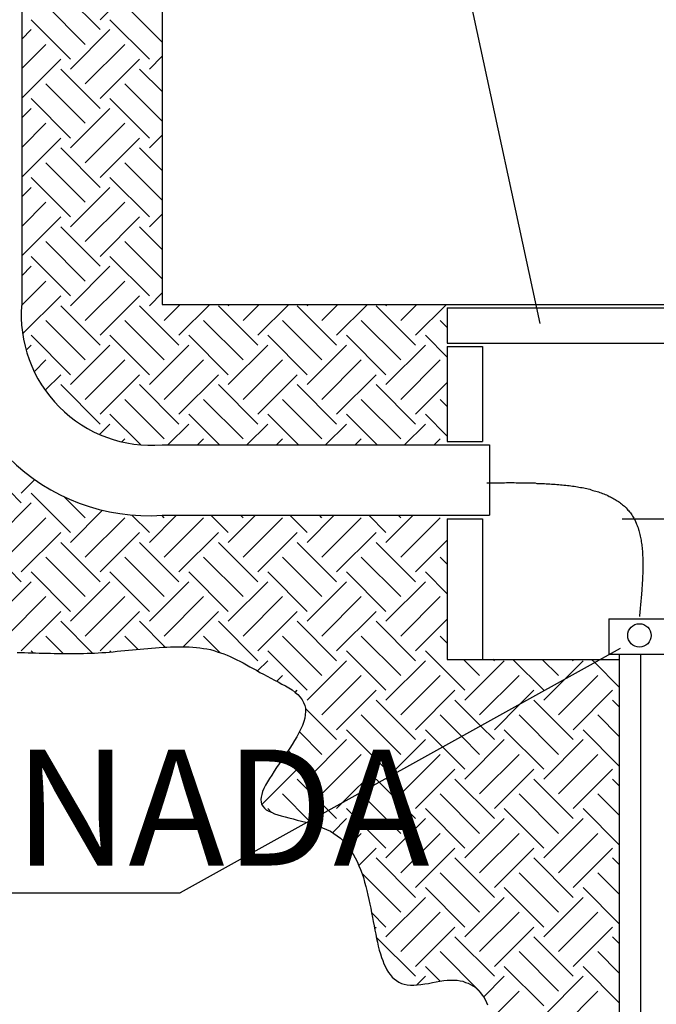
# Model space of a CAD drawing. Extents: x -155 to 384, y 238 to 380.
# Drawn here: x 181 to 183, y 290 to 293 of the extents above; entities that cross this region are included whole.
import ezdxf

# ---------------------------------------------------------------- set-up
doc = ezdxf.new("R2010")
doc.units = 0
doc.header["$MEASUREMENT"] = 0
doc.layers.get('0').update_dxf_attribs({"linetype": 'CONTINUOUS'})
doc.layers.get('DEFPOINTS').update_dxf_attribs({"color": 140, "linetype": 'CONTINUOUS'})
for name, color, linetype in [('DETALLE', 2, 'CONTINUOUS'), ('DETALLE_TXT', 2, 'CONTINUOUS'), ('DOCUMENTADO_VISTA', 251, 'CONTINUOUS')]:
    doc.layers.add(name, color=color, linetype=linetype)
doc.layers.add('Muro P.A.', color=5, linetype='CONTINUOUS', lineweight=60)
doc.styles.add('PLANILLA', font='ARIALN.TTF', dxfattribs={"height": 0.075})

# ---------------------------------------------------------------- blocks, each defined once
blk = doc.blocks.new('*U36')
at = {"layer": 'DETALLE_TXT', "style": 'PLANILLA'}
blk.add_text('UNION ABULONADA', height=0.33, dxfattribs=at).set_placement((-62.0805, 290.7984))
blk = doc.blocks.new('*X47')
at = {"color": 0}
for p, q in [((-58.8207, 293.2054), (-58.7084, 293.3176)), ((-58.8207, 293.1773), (-58.9329, 293.2896)), ((-58.8628, 293.1352), (-58.975, 293.2475)), ((-58.644, 293.141), (-58.7505, 293.2475)), ((-58.9049, 293.0931), (-59.0171, 293.2054)), ((-58.6804, 293.0931), (-58.7926, 293.2054)), ((-59.044, 293.1504), (-59.0171, 293.1773)), ((-58.9049, 293.065), (-58.7926, 293.1773)), ((-59.044, 293.0662), (-58.975, 293.1352)), ((-58.8628, 293.023), (-58.7505, 293.1352)), ((-59.044, 292.982), (-58.9329, 293.0931)), ((-58.8207, 292.9809), (-58.7084, 293.0931)), ((-58.6804, 293.065), (-58.644, 293.1014)), ((-58.8207, 292.9528), (-58.9329, 293.065)), ((-58.644, 293.0007), (-58.7084, 293.065)), ((-58.8628, 292.9107), (-58.975, 293.023)), ((-58.644, 292.9165), (-58.7505, 293.023)), ((-58.9049, 292.8686), (-59.0171, 292.9809)), ((-58.6804, 292.8686), (-58.7926, 292.9809)), ((-59.044, 292.9259), (-59.0171, 292.9528)), ((-58.9049, 292.8405), (-58.7926, 292.9528)), ((-59.044, 292.8417), (-58.975, 292.9107)), ((-58.8628, 292.7984), (-58.7505, 292.9107)), ((-58.6804, 292.8405), (-58.644, 292.8769)), ((-59.044, 292.7575), (-58.9329, 292.8686)), ((-58.8207, 292.7563), (-58.7084, 292.8686)), ((-58.8207, 292.7283), (-58.9329, 292.8405)), ((-58.644, 292.7761), (-58.7084, 292.8405)), ((-58.8628, 292.6862), (-58.975, 292.7984)), ((-58.644, 292.692), (-58.7505, 292.7984)), ((-58.9049, 292.6441), (-59.0171, 292.7563)), ((-58.6804, 292.6441), (-58.7926, 292.7563)), ((-59.044, 292.7014), (-59.0171, 292.7283)), ((-58.9049, 292.616), (-58.7926, 292.7283)), ((-59.044, 292.6172), (-58.975, 292.6862)), ((-58.8628, 292.5739), (-58.7505, 292.6862)), ((-58.6804, 292.616), (-58.644, 292.6524)), ((-59.044, 292.533), (-58.9329, 292.6441)), ((-58.8207, 292.5318), (-58.7084, 292.6441)), ((-58.8207, 292.5038), (-58.9329, 292.616)), ((-58.644, 292.5516), (-58.7084, 292.616)), ((-58.8628, 292.4617), (-58.975, 292.5739)), ((-58.644, 292.4675), (-58.7505, 292.5739)), ((-58.9049, 292.4196), (-59.0171, 292.5318)), ((-58.6804, 292.4196), (-58.7926, 292.5318)), ((-59.044, 292.4769), (-59.0171, 292.5038)), ((-58.9049, 292.3915), (-58.7926, 292.5038)), ((-59.0444, 292.3923), (-58.975, 292.4617)), ((-58.8628, 292.3494), (-58.7505, 292.4617)), ((-58.6804, 292.3915), (-58.644, 292.4279)), ((-59.0414, 292.3112), (-58.9329, 292.4196)), ((-58.8207, 292.3073), (-58.7084, 292.4196)), ((-58.6383, 292.3494), (-58.5925, 292.3952)), ((-58.5962, 292.3073), (-58.5083, 292.3952)), ((-58.4559, 292.3915), (-58.4521, 292.3952)), ((-58.4138, 292.3494), (-58.3679, 292.3952)), ((-58.3717, 292.3073), (-58.2838, 292.3952)), ((-58.2313, 292.3915), (-58.2276, 292.3952)), ((-58.1893, 292.3494), (-58.1434, 292.3952)), ((-58.1472, 292.3073), (-58.0593, 292.3952)), ((-58.0068, 292.3915), (-58.0031, 292.3952)), ((-57.9647, 292.3494), (-57.9189, 292.3952)), ((-57.9227, 292.3073), (-57.8347, 292.3952)), ((-58.8207, 292.2793), (-58.9329, 292.3915)), ((-58.5962, 292.2793), (-58.7084, 292.3915)), ((-58.3717, 292.2793), (-58.4839, 292.3915)), ((-58.1472, 292.2793), (-58.2594, 292.3915)), ((-57.9227, 292.2793), (-58.0349, 292.3915)), ((-58.8628, 292.2372), (-58.975, 292.3494)), ((-58.6383, 292.2372), (-58.7505, 292.3494)), ((-58.4138, 292.2372), (-58.526, 292.3494)), ((-58.1893, 292.2372), (-58.3015, 292.3494)), ((-57.9647, 292.2372), (-58.077, 292.3494)), ((-57.8324, 292.3294), (-57.8525, 292.3494)), ((-58.9049, 292.1951), (-59.0171, 292.3073)), ((-58.6804, 292.1951), (-58.7926, 292.3073)), ((-58.4559, 292.1951), (-58.5681, 292.3073)), ((-58.2313, 292.1951), (-58.3436, 292.3073)), ((-58.0068, 292.1951), (-58.1191, 292.3073)), ((-57.8324, 292.2452), (-57.8946, 292.3073)), ((-59.0315, 292.2649), (-59.0171, 292.2793)), ((-58.9049, 292.167), (-58.7926, 292.2793)), ((-58.6804, 292.167), (-58.5681, 292.2793)), ((-58.4559, 292.167), (-58.3436, 292.2793)), ((-58.2313, 292.167), (-58.1191, 292.2793)), ((-58.0068, 292.167), (-57.8946, 292.2793)), ((-59.0084, 292.2038), (-58.975, 292.2372)), ((-58.8628, 292.1249), (-58.7505, 292.2372)), ((-58.6383, 292.1249), (-58.526, 292.2372)), ((-58.4138, 292.1249), (-58.3015, 292.2372)), ((-58.1893, 292.1249), (-58.077, 292.2372)), ((-57.9647, 292.1249), (-57.8525, 292.2372)), ((-58.9771, 292.1509), (-58.9329, 292.1951)), ((-58.8207, 292.0828), (-58.7084, 292.1951)), ((-58.5962, 292.0828), (-58.4839, 292.1951)), ((-58.3717, 292.0828), (-58.2594, 292.1951)), ((-58.1472, 292.0828), (-58.0349, 292.1951)), ((-57.9227, 292.0828), (-57.8324, 292.173)), ((-58.8207, 292.0548), (-58.9329, 292.167)), ((-58.5962, 292.0548), (-58.7084, 292.167)), ((-58.3717, 292.0548), (-58.4839, 292.167)), ((-58.1472, 292.0548), (-58.2594, 292.167)), ((-57.9227, 292.0548), (-58.0349, 292.167)), ((-58.6383, 292.0127), (-58.7505, 292.1249)), ((-58.4138, 292.0127), (-58.526, 292.1249)), ((-58.1893, 292.0127), (-58.3015, 292.1249)), ((-57.9647, 292.0127), (-58.077, 292.1249)), ((-57.8324, 292.1049), (-57.8525, 292.1249)), ((-58.7051, 291.9953), (-58.7926, 292.0828)), ((-58.4805, 291.9952), (-58.5681, 292.0828)), ((-58.256, 291.9952), (-58.3436, 292.0828)), ((-58.0315, 291.9952), (-58.1191, 292.0828)), ((-57.8324, 292.0207), (-57.8946, 292.0828)), ((-58.8224, 292.025), (-58.7926, 292.0548)), ((-58.6276, 291.9952), (-58.5681, 292.0548)), ((-58.4031, 291.9952), (-58.3436, 292.0548)), ((-58.1786, 291.9952), (-58.1191, 292.0548)), ((-57.9541, 291.9952), (-57.8946, 292.0548)), ((-58.7592, 292.0039), (-58.7505, 292.0127)), ((-58.5434, 291.9952), (-58.526, 292.0127)), ((-58.3189, 291.9952), (-58.3015, 292.0127)), ((-58.0944, 291.9952), (-58.077, 292.0127)), ((-57.8699, 291.9952), (-57.8525, 292.0127)), ((-59.0452, 291.8303), (-59.1574, 291.9425)), ((-59.0452, 291.8583), (-59.007, 291.8965)), ((-58.9049, 291.7461), (-59.0171, 291.8583)), ((-58.8628, 291.7882), (-58.9216, 291.847)), ((-59.1294, 291.718), (-59.0171, 291.8303)), ((-58.9049, 291.718), (-58.8136, 291.8093)), ((-59.0873, 291.6759), (-58.975, 291.7882)), ((-58.8628, 291.6759), (-58.7505, 291.7882)), ((-58.6804, 291.7461), (-58.7302, 291.7959)), ((-58.6804, 291.718), (-58.6031, 291.7952)), ((-58.6383, 291.7882), (-58.6453, 291.7952)), ((-58.6383, 291.6759), (-58.526, 291.7882)), ((-58.4559, 291.7461), (-58.505, 291.7952)), ((-58.4559, 291.718), (-58.3786, 291.7952)), ((-58.4138, 291.7882), (-58.4208, 291.7952)), ((-58.4138, 291.6759), (-58.3015, 291.7882)), ((-58.2313, 291.7461), (-58.2805, 291.7952)), ((-58.2313, 291.718), (-58.1541, 291.7952)), ((-58.1893, 291.7882), (-58.1963, 291.7952)), ((-58.1893, 291.6759), (-58.077, 291.7882)), ((-58.0068, 291.7461), (-58.056, 291.7952)), ((-58.0068, 291.718), (-57.9296, 291.7952)), ((-57.9647, 291.7882), (-57.9718, 291.7952)), ((-57.9647, 291.6759), (-57.8525, 291.7882)), ((-59.0452, 291.6338), (-58.9329, 291.7461)), ((-58.8207, 291.6338), (-58.7084, 291.7461)), ((-58.5962, 291.6338), (-58.4839, 291.7461)), ((-58.3717, 291.6338), (-58.2594, 291.7461)), ((-58.1472, 291.6338), (-58.0349, 291.7461)), ((-57.9227, 291.6338), (-57.8324, 291.724)), ((-59.0452, 291.6058), (-59.1574, 291.718)), ((-58.8207, 291.6058), (-58.9329, 291.718)), ((-58.5962, 291.6058), (-58.7084, 291.718)), ((-58.3717, 291.6058), (-58.4839, 291.718)), ((-58.1472, 291.6058), (-58.2594, 291.718)), ((-57.9227, 291.6058), (-58.0349, 291.718)), ((-58.8628, 291.5637), (-58.975, 291.6759)), ((-58.6383, 291.5637), (-58.7505, 291.6759)), ((-58.4138, 291.5637), (-58.526, 291.6759)), ((-58.1893, 291.5637), (-58.3015, 291.6759)), ((-57.9647, 291.5637), (-58.077, 291.6759)), ((-57.8324, 291.6559), (-57.8525, 291.6759)), ((-58.9049, 291.5216), (-59.0171, 291.6338)), ((-58.6804, 291.5216), (-58.7926, 291.6338)), ((-58.4559, 291.5216), (-58.5681, 291.6338)), ((-58.2313, 291.5216), (-58.3436, 291.6338)), ((-58.0068, 291.5216), (-58.1191, 291.6338)), ((-57.8324, 291.5717), (-57.8946, 291.6338)), ((-59.1294, 291.4935), (-59.0171, 291.6058)), ((-58.9049, 291.4935), (-58.7926, 291.6058)), ((-58.6804, 291.4935), (-58.5681, 291.6058)), ((-58.4559, 291.4935), (-58.3436, 291.6058)), ((-58.2313, 291.4935), (-58.1191, 291.6058)), ((-58.0068, 291.4935), (-57.8946, 291.6058)), ((-59.0873, 291.4514), (-58.975, 291.5637)), ((-58.8628, 291.4514), (-58.7505, 291.5637)), ((-58.6383, 291.4514), (-58.526, 291.5637)), ((-58.4138, 291.4514), (-58.3015, 291.5637)), ((-58.1893, 291.4514), (-58.077, 291.5637)), ((-57.9647, 291.4514), (-57.8525, 291.5637)), ((-59.0452, 291.4093), (-58.9329, 291.5216)), ((-58.8207, 291.4093), (-58.7084, 291.5216)), ((-58.5843, 291.4212), (-58.4839, 291.5216)), ((-58.3717, 291.4093), (-58.2594, 291.5216)), ((-58.1472, 291.4093), (-58.0349, 291.5216)), ((-57.9227, 291.4093), (-57.8324, 291.4995)), ((-58.8427, 291.4032), (-58.9329, 291.4935)), ((-58.6351, 291.4202), (-58.7084, 291.4935)), ((-58.3717, 291.3812), (-58.4839, 291.4935)), ((-58.1472, 291.3812), (-58.2594, 291.4935)), ((-57.9227, 291.3812), (-58.0349, 291.4935)), ((-58.9257, 291.4021), (-58.975, 291.4514)), ((-58.7129, 291.4137), (-58.7505, 291.4514)), ((-58.4796, 291.405), (-58.526, 291.4514)), ((-58.1893, 291.3392), (-58.3015, 291.4514)), ((-57.9647, 291.3392), (-58.077, 291.4514)), ((-57.8324, 291.4314), (-57.8525, 291.4514)), ((-59.0117, 291.4039), (-59.0171, 291.4093)), ((-58.7897, 291.4064), (-58.7926, 291.4093)), ((-58.2313, 291.2971), (-58.3436, 291.4093)), ((-58.0068, 291.2971), (-58.1191, 291.4093)), ((-57.7823, 291.2971), (-57.8946, 291.4093)), ((-57.7402, 291.3392), (-57.7863, 291.3852)), ((-57.6981, 291.3812), (-57.7021, 291.3852)), ((-57.5578, 291.2971), (-57.646, 291.3852)), ((-57.5157, 291.3392), (-57.5618, 291.3852)), ((-57.4736, 291.3812), (-57.4776, 291.3852)), ((-57.4121, 291.3758), (-57.4215, 291.3852)), ((-58.3727, 291.3521), (-58.3436, 291.3812)), ((-58.2313, 291.269), (-58.1191, 291.3812)), ((-58.0068, 291.269), (-57.8946, 291.3812)), ((-57.7823, 291.269), (-57.6701, 291.3812)), ((-57.4996, 291.3272), (-57.4456, 291.3812)), ((-57.3424, 291.3062), (-57.4121, 291.3758)), ((-58.3177, 291.323), (-58.3015, 291.3392)), ((-58.1893, 291.2269), (-58.077, 291.3392)), ((-57.9647, 291.2269), (-57.8525, 291.3392)), ((-57.7402, 291.2269), (-57.628, 291.3392)), ((-57.5157, 291.2269), (-57.4035, 291.3392)), ((-57.5578, 291.269), (-57.4996, 291.3272)), ((-58.2655, 291.2909), (-58.2594, 291.2971)), ((-58.1472, 291.1848), (-58.0349, 291.2971)), ((-57.9227, 291.1848), (-57.8104, 291.2971)), ((-57.6257, 291.2573), (-57.5859, 291.2971)), ((-57.4736, 291.1848), (-57.3614, 291.2971)), ((-58.1472, 291.1567), (-58.2362, 291.2458)), ((-57.9227, 291.1567), (-58.0349, 291.269)), ((-57.7369, 291.1955), (-57.8104, 291.269)), ((-57.6981, 291.1848), (-57.6257, 291.2573)), ((-57.4736, 291.1567), (-57.5859, 291.269)), ((-57.3424, 291.2501), (-57.3614, 291.269)), ((-57.9647, 291.1146), (-58.077, 291.2269)), ((-57.7911, 291.1655), (-57.8525, 291.2269)), ((-57.5157, 291.1146), (-57.628, 291.2269)), ((-57.3424, 291.1659), (-57.4035, 291.2269)), ((-57.6981, 291.1567), (-57.7369, 291.1955)), ((-58.1893, 291.1146), (-58.2532, 291.1786)), ((-58.0068, 291.0726), (-58.1191, 291.1848)), ((-57.8452, 291.1354), (-57.8946, 291.1848)), ((-57.7402, 291.1146), (-57.7911, 291.1655)), ((-57.5578, 291.0726), (-57.6701, 291.1848)), ((-57.3424, 291.0817), (-57.4456, 291.1848)), ((-58.2313, 291.0445), (-58.1191, 291.1567)), ((-58.004, 291.0474), (-57.8946, 291.1567)), ((-57.7823, 291.0726), (-57.8452, 291.1354)), ((-57.7823, 291.0445), (-57.6701, 291.1567)), ((-57.5578, 291.0445), (-57.4456, 291.1567)), ((-58.2313, 291.0726), (-58.2848, 291.1261)), ((-58.1893, 291.0024), (-58.077, 291.1146)), ((-57.9647, 291.0024), (-57.8525, 291.1146)), ((-57.7402, 291.0024), (-57.628, 291.1146)), ((-57.5157, 291.0024), (-57.4035, 291.1146)), ((-58.3603, 290.9717), (-58.2594, 291.0726)), ((-58.1301, 290.9774), (-58.0349, 291.0726)), ((-57.9227, 290.9603), (-57.8104, 291.0726)), ((-57.6981, 290.9603), (-57.5859, 291.0726)), ((-57.4736, 290.9603), (-57.3614, 291.0726)), ((-58.1701, 290.9552), (-58.2594, 291.0445)), ((-58.0257, 291.0353), (-58.0349, 291.0445)), ((-57.9227, 290.9322), (-58.0257, 291.0353)), ((-58.0068, 291.0445), (-58.004, 291.0474)), ((-57.6981, 290.9322), (-57.8104, 291.0445)), ((-57.4736, 290.9322), (-57.5859, 291.0445)), ((-57.3424, 291.0255), (-57.3614, 291.0445)), ((-58.2242, 290.9251), (-58.3015, 291.0024)), ((-57.9647, 290.8901), (-58.077, 291.0024)), ((-57.7402, 290.8901), (-57.8525, 291.0024)), ((-57.5157, 290.8901), (-57.628, 291.0024)), ((-57.3424, 290.9414), (-57.4035, 291.0024)), ((-58.1472, 290.9603), (-58.1301, 290.9774)), ((-58.3327, 290.9494), (-58.3436, 290.9603)), ((-58.1472, 290.9322), (-58.1701, 290.9552)), ((-58.0068, 290.848), (-58.1191, 290.9603)), ((-57.7823, 290.848), (-57.8946, 290.9603)), ((-57.5578, 290.848), (-57.6701, 290.9603)), ((-57.3424, 290.8572), (-57.4456, 290.9603)), ((-58.2155, 290.9163), (-58.2242, 290.9251)), ((-58.1593, 290.892), (-58.1191, 290.9322)), ((-58.0068, 290.82), (-57.8946, 290.9322)), ((-57.7823, 290.82), (-57.6701, 290.9322)), ((-57.5578, 290.82), (-57.4456, 290.9322)), ((-58.115, 290.8522), (-58.077, 290.8901)), ((-57.9647, 290.7779), (-57.8525, 290.8901)), ((-57.7402, 290.7779), (-57.628, 290.8901)), ((-57.5157, 290.7779), (-57.4035, 290.8901)), ((-58.0841, 290.7989), (-58.0349, 290.848)), ((-57.9227, 290.7358), (-57.8104, 290.848)), ((-57.6981, 290.7358), (-57.5859, 290.848)), ((-57.4736, 290.7358), (-57.3614, 290.848)), ((-57.9227, 290.7077), (-58.0349, 290.82)), ((-57.6981, 290.7077), (-57.8104, 290.82)), ((-57.4736, 290.7077), (-57.5859, 290.82)), ((-57.3424, 290.801), (-57.3614, 290.82)), ((-57.9647, 290.6656), (-58.0755, 290.7764)), ((-57.7402, 290.6656), (-57.8525, 290.7779)), ((-57.5157, 290.6656), (-57.628, 290.7779)), ((-57.3424, 290.7169), (-57.4035, 290.7779)), ((-57.7823, 290.6235), (-57.8946, 290.7358)), ((-57.5578, 290.6235), (-57.6701, 290.7358)), ((-57.3424, 290.6327), (-57.4456, 290.7358)), ((-58.0068, 290.5955), (-57.8946, 290.7077)), ((-57.7823, 290.5955), (-57.6701, 290.7077)), ((-57.5578, 290.5955), (-57.4456, 290.7077)), ((-58.0068, 290.6235), (-58.0478, 290.6645)), ((-57.9647, 290.5534), (-57.8525, 290.6656)), ((-57.7402, 290.5534), (-57.628, 290.6656)), ((-57.5157, 290.5534), (-57.4035, 290.6656)), ((-58.0393, 290.6191), (-58.0349, 290.6235)), ((-57.9227, 290.5113), (-57.8104, 290.6235)), ((-57.6981, 290.5113), (-57.5859, 290.6235)), ((-57.4736, 290.5113), (-57.3614, 290.6235)), ((-57.9227, 290.4832), (-58.0345, 290.5951)), ((-57.6981, 290.4832), (-57.8104, 290.5955)), ((-57.4736, 290.4832), (-57.5859, 290.5955)), ((-57.3424, 290.5765), (-57.3614, 290.5955)), ((-57.7402, 290.4411), (-57.8525, 290.5534)), ((-57.5157, 290.4411), (-57.628, 290.5534)), ((-57.3424, 290.4923), (-57.4035, 290.5534)), ((-57.8525, 290.4692), (-57.8946, 290.5113)), ((-57.5578, 290.399), (-57.6701, 290.5113)), ((-57.3424, 290.4082), (-57.4456, 290.5113)), ((-57.9191, 290.4587), (-57.8946, 290.4832)), ((-57.729, 290.4243), (-57.6701, 290.4832)), ((-57.5578, 290.371), (-57.4456, 290.4832)), ((-57.7066, 290.3625), (-57.628, 290.4411)), ((-57.5157, 290.3289), (-57.4035, 290.4411))]:
    blk.add_line(p, q, dxfattribs=at)
blk = doc.blocks.new('BLOQUE')
at = {"layer": 'DEFPOINTS'}
blk.add_polyline3d([(17.2778, -56.3244, 0), (17.2884, -56.3244, 0), (17.2991, -56.3244, 0), (17.3097, -56.3254, 0), (17.3202, -56.3254, 0), (17.3308, -56.3254, 0), (17.3413, -56.3264, 0), (17.3518, -56.3264, 0), (17.3622, -56.3264, 0), (17.3727, -56.3264, 0), (17.3832, -56.3274, 0), (17.3936, -56.3274, 0), (17.4041, -56.3274, 0), (17.4145, -56.3274, 0), (17.425, -56.3274, 0), (17.4354, -56.3274, 0), (17.4459, -56.3274, 0), (17.4564, -56.3274, 0), (17.4669, -56.3274, 0), (17.4774, -56.3264, 0), (17.488, -56.3264, 0), (17.4986, -56.3264, 0), (17.5092, -56.3254, 0), (17.5198, -56.3244, 0), (17.5305, -56.3244, 0), (17.5413, -56.3234, 0), (17.552, -56.3224, 0), (17.5629, -56.3214, 0), (17.5737, -56.3204, 0), (17.5846, -56.3194, 0), (17.5955, -56.3184, 0), (17.6064, -56.3174, 0), (17.6173, -56.3164, 0), (17.6283, -56.3154, 0), (17.6392, -56.3144, 0), (17.6501, -56.3134, 0), (17.661, -56.3124, 0), (17.6719, -56.3114, 0), (17.6828, -56.3104, 0), (17.6936, -56.3094, 0), (17.7044, -56.3094, 0), (17.7151, -56.3084, 0), (17.7258, -56.3084, 0), (17.7364, -56.3084, 0), (17.747, -56.3084, 0), (17.7575, -56.3084, 0), (17.7679, -56.3084, 0), (17.7783, -56.3094, 0), (17.7885, -56.3104, 0), (17.7987, -56.3114, 0), (17.8087, -56.3134, 0), (17.8187, -56.3144, 0), (17.8285, -56.3164, 0), (17.8382, -56.3194, 0), (17.8478, -56.3224, 0), (17.8572, -56.3254, 0), (17.8666, -56.3284, 0), (17.8758, -56.3324, 0), (17.885, -56.3364, 0), (17.8941, -56.3404, 0), (17.9033, -56.3454, 0), (17.9124, -56.3494, 0), (17.9216, -56.3544, 0), (17.9309, -56.3594, 0), (17.9403, -56.3654, 0), (17.9498, -56.3704, 0), (17.9594, -56.3754, 0), (17.9692, -56.3814, 0), (17.9793, -56.3864, 0), (17.9896, -56.3924, 0), (18.0001, -56.3974, 0), (18.0107, -56.4034, 0), (18.0213, -56.4084, 0), (18.0317, -56.4144, 0), (18.0419, -56.4194, 0), (18.0516, -56.4254, 0), (18.0608, -56.4314, 0), (18.0693, -56.4384, 0), (18.077, -56.4444, 0), (18.0838, -56.4514, 0), (18.0894, -56.4594, 0), (18.0939, -56.4674, 0), (18.0971, -56.4754, 0), (18.0989, -56.4834, 0), (18.0994, -56.4924, 0), (18.0987, -56.5024, 0), (18.0969, -56.5114, 0), (18.0941, -56.5214, 0), (18.0903, -56.5324, 0), (18.0858, -56.5424, 0), (18.0806, -56.5534, 0), (18.0747, -56.5644, 0), (18.0683, -56.5754, 0), (18.0615, -56.5864, 0), (18.0543, -56.5974, 0), (18.0469, -56.6084, 0), (18.0394, -56.6194, 0), (18.0318, -56.6304, 0), (18.0243, -56.6414, 0), (18.0169, -56.6524, 0), (18.0097, -56.6624, 0), (18.0029, -56.6734, 0), (17.9965, -56.6834, 0), (17.9907, -56.6924, 0), (17.9854, -56.7024, 0), (17.9809, -56.7114, 0), (17.9772, -56.7204, 0), (17.9744, -56.7284, 0), (17.9727, -56.7364, 0), (17.972, -56.7434, 0), (17.9725, -56.7504, 0), (17.9743, -56.7564, 0), (17.9775, -56.7624, 0), (17.982, -56.7674, 0), (17.9876, -56.7724, 0), (17.9944, -56.7764, 0), (18.0021, -56.7794, 0), (18.0107, -56.7834, 0), (18.0201, -56.7864, 0), (18.0303, -56.7894, 0), (18.041, -56.7924, 0), (18.0522, -56.7954, 0), (18.0638, -56.7984, 0), (18.0757, -56.8014, 0), (18.0878, -56.8044, 0), (18.1001, -56.8074, 0), (18.1123, -56.8104, 0), (18.1244, -56.8144, 0), (18.1364, -56.8184, 0), (18.148, -56.8234, 0), (18.1593, -56.8284, 0), (18.1701, -56.8334, 0), (18.1803, -56.8394, 0), (18.1898, -56.8464, 0), (18.1988, -56.8534, 0), (18.2071, -56.8614, 0), (18.2149, -56.8704, 0), (18.2221, -56.8794, 0), (18.2289, -56.8884, 0), (18.2351, -56.8984, 0), (18.2409, -56.9094, 0), (18.2463, -56.9194, 0), (18.2512, -56.9314, 0), (18.2558, -56.9424, 0), (18.2601, -56.9544, 0), (18.264, -56.9654, 0), (18.2676, -56.9784, 0), (18.271, -56.9904, 0), (18.2742, -57.0024, 0), (18.2771, -57.0154, 0), (18.2799, -57.0274, 0), (18.2825, -57.0404, 0), (18.285, -57.0524, 0), (18.2874, -57.0654, 0), (18.2897, -57.0784, 0), (18.292, -57.0904, 0), (18.2943, -57.1024, 0), (18.2966, -57.1144, 0), (18.299, -57.1264, 0), (18.3014, -57.1384, 0), (18.3039, -57.1494, 0), (18.3065, -57.1604, 0), (18.3093, -57.1714, 0), (18.3123, -57.1824, 0), (18.3155, -57.1924, 0), (18.3189, -57.2014, 0), (18.3226, -57.2104, 0), (18.3266, -57.2194, 0), (18.3309, -57.2274, 0), (18.3356, -57.2354, 0), (18.3406, -57.2414, 0), (18.346, -57.2484, 0), (18.3519, -57.2534, 0), (18.3582, -57.2584, 0), (18.365, -57.2624, 0), (18.3724, -57.2664, 0), (18.3802, -57.2684, 0), (18.3887, -57.2704, 0), (18.3977, -57.2714, 0), (18.4073, -57.2714, 0), (18.4174, -57.2704, 0), (18.4279, -57.2694, 0), (18.4386, -57.2674, 0), (18.4495, -57.2664, 0), (18.4604, -57.2634, 0), (18.4713, -57.2614, 0), (18.4821, -57.2604, 0), (18.4927, -57.2584, 0), (18.5029, -57.2574, 0), (18.5126, -57.2574, 0), (18.522, -57.2574, 0), (18.5309, -57.2574, 0), (18.5394, -57.2594, 0), (18.5474, -57.2604, 0), (18.5551, -57.2634, 0), (18.5623, -57.2654, 0), (18.5692, -57.2694, 0), (18.5757, -57.2734, 0), (18.5818, -57.2774, 0), (18.5875, -57.2824, 0), (18.5929, -57.2874, 0), (18.5978, -57.2934, 0), (18.6025, -57.2994, 0), (18.6068, -57.3054, 0), (18.6107, -57.3124, 0), (18.6144, -57.3204, 0), (18.6176, -57.3274, 0)], dxfattribs=at)
at = {"layer": 'DETALLE', "color": 4}
for p, q in [((17.6911, -51.3342), (17.6911, -55.3342)), ((17.6911, -55.3342), (20.6911, -55.3342)), ((18.5027, -55.3442), (19.6027, -55.3442)), ((18.5027, -55.3442), (18.5027, -55.4442)), ((18.5027, -55.4442), (19.6027, -55.4442)), ((18.5027, -55.4542), (18.6027, -55.4542)), ((18.5027, -55.4542), (18.5027, -55.7242)), ((18.6027, -55.4542), (18.6027, -55.7242)), ((18.5027, -55.7242), (18.6027, -55.7242)), ((18.5027, -55.9442), (18.5027, -56.3442)), ((18.5027, -55.9442), (18.6027, -55.9442)), ((18.6027, -55.9442), (18.6027, -56.3442)), ((18.5027, -56.3442), (18.9927, -56.3442))]:
    blk.add_line(p, q, dxfattribs=at)
at = {"layer": 'DETALLE'}
for p, q in [((17.2911, -52.2634), (17.2911, -55.3342)), ((17.6911, -55.7342), (18.6227, -55.7342)), ((18.6227, -55.7342), (18.6227, -55.9342)), ((17.6911, -55.9342), (18.6227, -55.9342)), ((18.9627, -56.2292), (18.9627, -56.3292)), ((18.9627, -56.2292), (19.1427, -56.2292)), ((18.9627, -56.3292), (19.1427, -56.3292)), ((18.9927, -56.3292), (18.9927, -59.3442)), ((19.0527, -56.3292), (19.0527, -59.4351))]:
    blk.add_line(p, q, dxfattribs=at)
at = {"layer": 'DETALLE', "color": 1}
for p, q in [((18.7675, -55.3883), (18.427, -53.8154)), ((19.0008, -55.944), (26.5802, -55.944)), ((18.9952, -56.3136), (17.7428, -57.0085)), ((14.235, -57.0085), (17.7428, -57.0085))]:
    blk.add_line(p, q, dxfattribs=at)
at = {"layer": 'DETALLE'}
blk.add_polyline3d([(18.6156, -55.8424, 0), (18.6211, -55.8424, 0), (18.6267, -55.8424, 0), (18.6323, -55.8424, 0), (18.6379, -55.8424, 0), (18.6434, -55.8424, 0), (18.649, -55.8424, 0), (18.6546, -55.8424, 0), (18.6601, -55.8424, 0), (18.6657, -55.8424, 0), (18.6712, -55.8414, 0), (18.6768, -55.8414, 0), (18.6823, -55.8414, 0), (18.6878, -55.8414, 0), (18.6933, -55.8414, 0), (18.6988, -55.8424, 0), (18.7043, -55.8424, 0), (18.7098, -55.8424, 0), (18.7152, -55.8424, 0), (18.7207, -55.8424, 0), (18.7261, -55.8424, 0), (18.7315, -55.8424, 0), (18.7369, -55.8424, 0), (18.7423, -55.8424, 0), (18.7476, -55.8424, 0), (18.753, -55.8424, 0), (18.7583, -55.8434, 0), (18.7636, -55.8434, 0), (18.7689, -55.8434, 0), (18.7741, -55.8434, 0), (18.7793, -55.8434, 0), (18.7845, -55.8444, 0), (18.7897, -55.8444, 0), (18.7949, -55.8444, 0), (18.8, -55.8454, 0), (18.8051, -55.8454, 0), (18.8102, -55.8454, 0), (18.8152, -55.8464, 0), (18.8202, -55.8464, 0), (18.8252, -55.8474, 0), (18.8302, -55.8474, 0), (18.8351, -55.8484, 0), (18.84, -55.8484, 0), (18.8448, -55.8494, 0), (18.8496, -55.8494, 0), (18.8544, -55.8504, 0), (18.8591, -55.8514, 0), (18.8639, -55.8514, 0), (18.8685, -55.8524, 0), (18.8732, -55.8534, 0), (18.8777, -55.8544, 0), (18.8823, -55.8554, 0), (18.8868, -55.8554, 0), (18.8913, -55.8564, 0), (18.8957, -55.8574, 0), (18.9001, -55.8584, 0), (18.9044, -55.8594, 0), (18.9087, -55.8604, 0), (18.9129, -55.8614, 0), (18.9171, -55.8634, 0), (18.9213, -55.8644, 0), (18.9254, -55.8654, 0), (18.9295, -55.8664, 0), (18.9335, -55.8674, 0), (18.9374, -55.8694, 0), (18.9413, -55.8704, 0), (18.9452, -55.8724, 0), (18.9489, -55.8734, 0), (18.9527, -55.8754, 0), (18.9564, -55.8764, 0), (18.96, -55.8784, 0), (18.9636, -55.8804, 0), (18.9671, -55.8814, 0), (18.9705, -55.8834, 0), (18.9739, -55.8854, 0), (18.9773, -55.8874, 0), (18.9806, -55.8894, 0), (18.9838, -55.8914, 0), (18.9869, -55.8934, 0), (18.99, -55.8954, 0), (18.9931, -55.8974, 0), (18.996, -55.8994, 0), (18.9989, -55.9014, 0), (19.0017, -55.9044, 0), (19.0045, -55.9064, 0), (19.0072, -55.9084, 0), (19.0098, -55.9114, 0), (19.0124, -55.9134, 0), (19.0149, -55.9164, 0), (19.0173, -55.9194, 0), (19.0196, -55.9214, 0), (19.0219, -55.9244, 0), (19.0241, -55.9274, 0), (19.0262, -55.9304, 0), (19.0283, -55.9334, 0), (19.0303, -55.9364, 0), (19.0322, -55.9394, 0), (19.034, -55.9424, 0), (19.0357, -55.9464, 0), (19.0374, -55.9494, 0), (19.039, -55.9524, 0), (19.0405, -55.9564, 0), (19.042, -55.9594, 0), (19.0434, -55.9634, 0), (19.0447, -55.9664, 0), (19.046, -55.9704, 0), (19.0472, -55.9744, 0), (19.0483, -55.9774, 0), (19.0494, -55.9814, 0), (19.0504, -55.9854, 0), (19.0514, -55.9894, 0), (19.0523, -55.9934, 0), (19.0531, -55.9974, 0), (19.0539, -56.0014, 0), (19.0546, -56.0054, 0), (19.0553, -56.0094, 0), (19.0559, -56.0134, 0), (19.0565, -56.0184, 0), (19.057, -56.0224, 0), (19.0575, -56.0264, 0), (19.0579, -56.0314, 0), (19.0583, -56.0354, 0), (19.0586, -56.0404, 0), (19.0589, -56.0444, 0), (19.0591, -56.0494, 0), (19.0593, -56.0534, 0), (19.0595, -56.0584, 0), (19.0596, -56.0624, 0), (19.0597, -56.0674, 0), (19.0598, -56.0724, 0), (19.0598, -56.0764, 0), (19.0597, -56.0814, 0), (19.0597, -56.0864, 0), (19.0596, -56.0914, 0), (19.0595, -56.0964, 0), (19.0593, -56.1014, 0), (19.0591, -56.1054, 0), (19.0589, -56.1104, 0), (19.0587, -56.1154, 0), (19.0585, -56.1204, 0), (19.0582, -56.1254, 0), (19.0579, -56.1304, 0), (19.0575, -56.1354, 0), (19.0572, -56.1404, 0), (19.0568, -56.1454, 0), (19.0565, -56.1504, 0), (19.0561, -56.1554, 0), (19.0556, -56.1614, 0), (19.0552, -56.1664, 0), (19.0548, -56.1714, 0), (19.0543, -56.1764, 0), (19.0539, -56.1814, 0), (19.0534, -56.1864, 0), (19.0529, -56.1914, 0), (19.0524, -56.1964, 0), (19.0519, -56.2024, 0), (19.0514, -56.2074, 0), (19.0509, -56.2124, 0), (19.0504, -56.2174, 0), (19.0499, -56.2224, 0)], dxfattribs=at)
blk.add_circle((19.0499, -56.2761), 0.0334, dxfattribs=at)
for centre, radius, start, end in [((17.6521, -55.3732), 0.5623, 176.0194, 273.9806), ((17.6611, -55.364), 0.3713, 175.1812, 274.6284)]:
    blk.add_arc(centre, radius, start, end, dxfattribs=at)
at = {"layer": 'DETALLE', "color": 251, "linetype": 'Continuous'}
blk.add_blockref('*X47', (76.3351, -347.7294), dxfattribs=at)
at = {"layer": 'DOCUMENTADO_VISTA', "color": 1}
blk.add_blockref('*U36', (76.3351, -347.7294), dxfattribs=at)
blk = doc.blocks.new('*U377')
at = {"layer": 'Muro P.A.'}
blk.add_blockref('BLOQUE', (164.1347, 347.7294), dxfattribs=at)

msp = doc.modelspace()

# ---------------------------------------------------------------- block references
msp.add_blockref('*U377', (0, 0))

doc.saveas('drawing.dxf')
